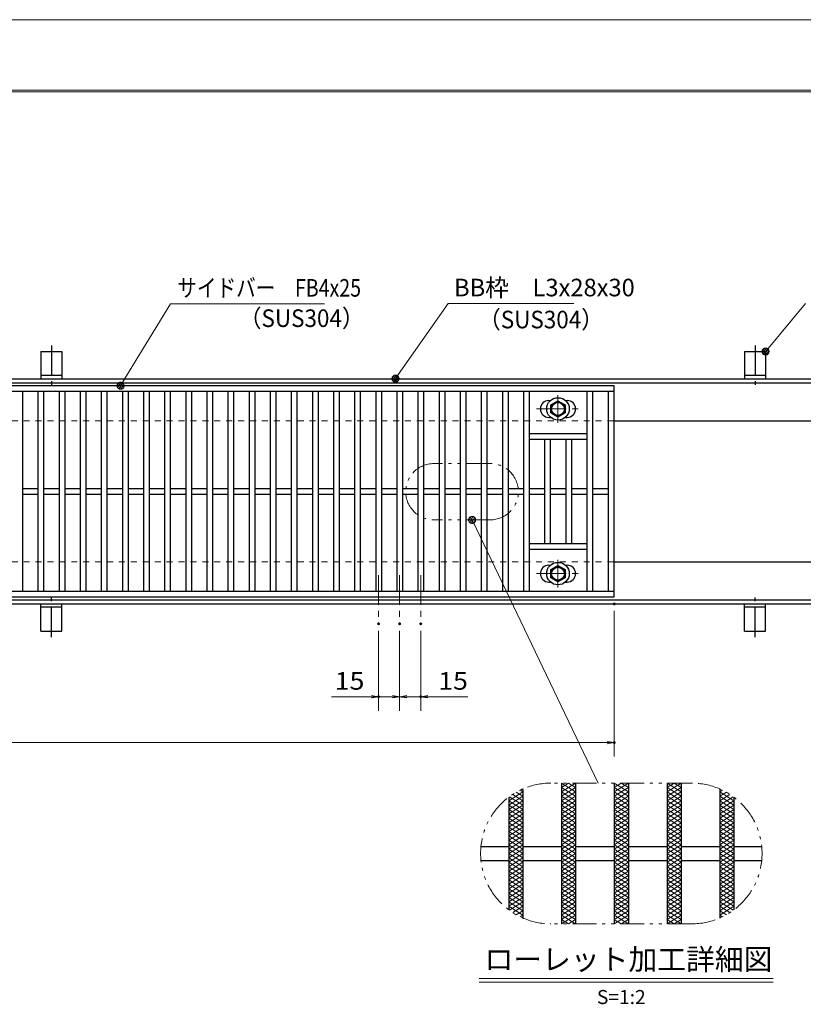
# Model space of a CAD drawing. Units: millimetres. Extents: x -1050 to 1050, y -743 to 742.
# Drawn here: x -218 to 339, y 43 to 742 of the extents above; entities that cross this region are included whole.
import ezdxf

# ---------------------------------------------------------------- set-up
doc = ezdxf.new("R2010")
doc.units = ezdxf.units.MM
doc.header["$LTSCALE"] = 5
for name, pattern in [('JWW_CENTER1', [6.773333, 4.233333, -0.846667, 0.846667, -0.846667]), ('JWW_DASHED1', [1.693333, 0.846667, -0.846667]), ('JWW_PHANTOM1', [6.773333, 3.386667, -0.846667, 0.423333, -0.846667, 0.423333, -0.846667])]:
    doc.linetypes.add(name, pattern=pattern)
for name, color, linetype in [('7-図\u3000枠', 7, 'Continuous'), ('アンカー', 7, 'Continuous'), ('ハッチング', 7, 'Continuous'), ('中心線', 7, 'Continuous'), ('寸法注釈', 7, 'Continuous'), ('想像線', 7, 'Continuous'), ('枠', 7, 'Continuous'), ('溝開口', 7, 'Continuous'), ('蓋', 7, 'Continuous')]:
    doc.layers.add(name, color=color, linetype=linetype)
doc.styles.add('HG丸ｺﾞｼｯｸM-PRO', font='txt', dxfattribs={"height": 1})
doc.styles.add('ＭＳ ゴシック', font='txt', dxfattribs={"height": 1})

# ---------------------------------------------------------------- blocks, each defined once
blk = doc.blocks.new('A$C5D7C781A_0-4_')
at = {"layer": 'アンカー', "color": 6, "linetype": 'JWW_CENTER1', "lineweight": 25}
blk.add_line((7.5, 28.02), (7.5, 0), dxfattribs=at)
at = {"layer": 'アンカー', "color": 7, "linetype": 'Continuous', "lineweight": 25}
for p, q in [((0, 23.76), (0, 4.45)), ((0, 23.76), (15, 23.76)), ((15, 23.76), (15, 4.45)), ((15, 6.75), (0, 6.75)), ((0, 4.45), (15, 4.45))]:
    blk.add_line(p, q, dxfattribs=at)
blk = doc.blocks.new('_OPEN_0-1_')
at = {"layer": '寸法注釈', "color": 2, "linetype": 'Continuous', "lineweight": 5}
for p, q in [((-1, 0.17), (0, 0)), ((0, 0), (-1, -0.17)), ((0, 0), (-1, 0))]:
    blk.add_line(p, q, dxfattribs=at)
blk = doc.blocks.new('A$C1487498E_0-6_')
at = {"layer": '蓋', "color": 5, "linetype": 'Continuous', "lineweight": 25}
for p, q in [((8.75, 15.89), (9.95, 15.89)), ((20.54, 15.89), (21.75, 15.89)), ((8.75, 3.89), (9.96, 3.89)), ((20.53, 3.89), (21.75, 3.89))]:
    blk.add_line(p, q, dxfattribs=at)
at = {"layer": '蓋', "color": 7, "linetype": 'Continuous', "lineweight": 25}
for p, q in [((10.25, 12.78), (15.25, 15.67)), ((15.25, 15.67), (20.25, 12.78)), ((10.25, 7.01), (10.25, 12.78)), ((15.25, 4.12), (10.25, 7.01)), ((20.25, 7.01), (15.25, 4.12)), ((20.25, 12.78), (20.25, 7.01))]:
    blk.add_line(p, q, dxfattribs=at)
at = {"layer": '蓋', "color": 6, "linetype": 'JWW_CENTER1', "lineweight": 18}
for p, q in [((15.25, 0), (15.25, 19.79)), ((0, 9.89), (30.49, 9.89))]:
    blk.add_line(p, q, dxfattribs=at)
at = {"layer": '蓋', "color": 7, "linetype": 'Continuous', "lineweight": 25}
for centre, radius in [((15.25, 9.9), 8), ((15.25, 9.89), 5), ((15.25, 9.89), 4.59)]:
    blk.add_circle(centre, radius, dxfattribs=at)
at = {"layer": '蓋', "color": 5, "linetype": 'Continuous', "lineweight": 25}
for centre, start, end in [((8.75, 9.89), 90, 270), ((21.75, 9.89), 270, 90)]:
    blk.add_arc(centre, 6, start, end, dxfattribs=at)
blk = doc.blocks.new('_Dot_0-1_')
at = {"layer": '寸法注釈', "color": 2, "linetype": 'Continuous', "lineweight": 5}
for p, q in [((-0.5, 0), (-1, 0)), ((-0.48, 0.12), (-0.5, 0.06)), ((-0.5, 0.06), (-0.5, 0)), ((-0.5, 0), (-0.5, -0.06)), ((0, 0), (-0.5, 0)), ((-0.5, 0), (0, 0)), ((-0.46, 0.18), (-0.48, 0.12)), ((-0.44, 0.24), (-0.46, 0.18)), ((-0.4, 0.29), (-0.44, 0.24)), ((-0.36, 0.34), (-0.4, 0.29)), ((-0.32, 0.39), (-0.36, 0.34)), ((-0.27, 0.42), (-0.32, 0.39)), ((-0.21, 0.45), (-0.27, 0.42)), ((-0.15, 0.48), (-0.21, 0.45)), ((-0.09, 0.49), (-0.15, 0.48)), ((-0.03, 0.5), (-0.09, 0.49)), ((0.03, 0.5), (-0.03, 0.5)), ((0.5, 0), (0, 0)), ((0, 0), (0, 0)), ((0, 0), (0, 0)), ((0, 0), (0, 0)), ((0, 0), (0, 0)), ((0, 0), (0, 0)), ((0, 0), (0, 0)), ((0, 0), (0, 0)), ((0, 0), (0, 0)), ((0, 0), (0, 0)), ((0, 0), (0, 0)), ((0, 0), (0, 0)), ((0, 0), (0, 0)), ((0, 0), (0, 0)), ((0, 0), (0, 0)), ((0, 0), (0, 0)), ((0, 0), (0, 0)), ((0, 0), (0, 0)), ((0, 0), (0, 0)), ((0, 0), (0, 0)), ((0, 0), (0, 0)), ((0, 0), (0, 0)), ((0, 0), (0, 0)), ((0, 0), (0, 0)), ((0, 0), (0, 0)), ((0, 0), (0, 0)), ((0, 0), (0, 0)), ((0, 0), (0, 0)), ((0, 0), (0, 0)), ((0, 0), (0, 0)), ((0, 0), (0, 0)), ((0, 0), (0, 0)), ((0, 0), (0, 0)), ((0, 0), (0, 0)), ((0, 0), (0, 0)), ((0, 0), (0, 0)), ((0, 0), (0, 0)), ((0, 0), (0, 0)), ((0, 0), (0, 0)), ((0, 0), (0, 0)), ((0, 0), (0, 0)), ((0, 0), (0, 0)), ((0, 0), (0, 0)), ((0, 0), (0, 0)), ((0, 0), (0, 0)), ((0, 0), (0, 0)), ((0, 0), (0, 0)), ((0, 0), (0, 0)), ((0, 0), (0, 0)), ((0, 0), (0, 0)), ((0, 0), (0, 0)), ((0, 0), (0.5, 0)), ((0.09, 0.49), (0.03, 0.5)), ((0.15, 0.48), (0.09, 0.49)), ((0.21, 0.45), (0.15, 0.48)), ((0.27, 0.42), (0.21, 0.45)), ((0.32, 0.39), (0.27, 0.42)), ((0.36, 0.34), (0.32, 0.39)), ((0.4, 0.29), (0.36, 0.34)), ((0.44, 0.24), (0.4, 0.29)), ((0.46, 0.18), (0.44, 0.24)), ((0.48, 0.12), (0.46, 0.18)), ((0.5, 0.06), (0.48, 0.12)), ((0.5, 0), (0.5, 0.06)), ((-0.5, -0.06), (-0.48, -0.12)), ((-0.48, -0.12), (-0.46, -0.18)), ((-0.46, -0.18), (-0.44, -0.24)), ((-0.44, -0.24), (-0.4, -0.29)), ((-0.4, -0.29), (-0.36, -0.34)), ((-0.36, -0.34), (-0.32, -0.39)), ((-0.32, -0.39), (-0.27, -0.42)), ((-0.27, -0.42), (-0.21, -0.45)), ((-0.21, -0.45), (-0.15, -0.48)), ((-0.15, -0.48), (-0.09, -0.49)), ((-0.09, -0.49), (-0.03, -0.5)), ((-0.03, -0.5), (0.03, -0.5)), ((0.03, -0.5), (0.09, -0.49)), ((0.09, -0.49), (0.15, -0.48)), ((0.15, -0.48), (0.21, -0.45)), ((0.21, -0.45), (0.27, -0.42)), ((0.27, -0.42), (0.32, -0.39)), ((0.32, -0.39), (0.36, -0.34)), ((0.36, -0.34), (0.4, -0.29)), ((0.4, -0.29), (0.44, -0.24)), ((0.44, -0.24), (0.46, -0.18)), ((0.46, -0.18), (0.48, -0.12)), ((0.48, -0.12), (0.5, -0.06)), ((0.5, -0.06), (0.5, 0))]:
    blk.add_line(p, q, dxfattribs=at)
at = {"layer": '寸法注釈', "color": 2, "linetype": 'Continuous', "lineweight": 20}
for p, q in [((0.49, 0.1), (-0.49, 0.1)), ((0.4, 0.3), (-0.4, 0.3)), ((0.46, -0.2), (-0.46, -0.2)), ((0.3, -0.4), (-0.3, -0.4))]:
    blk.add_line(p, q, dxfattribs=at)

msp = doc.modelspace()

# ---------------------------------------------------------------- linework, layer by layer
at = {"layer": '7-図\u3000枠', "color": 4, "linetype": 'Continuous', "lineweight": 5}
for p, q in [((-975, 692.5), (1000, 692.5)), ((-973.75, 691.25), (998.75, 691.25))]:
    msp.add_line(p, q, dxfattribs=at)
at = {"layer": 'DEFPOINTS', "color": 4, "linetype": 'Continuous', "lineweight": 5}
msp.add_line((-1050, 742.5), (1050, 742.5), dxfattribs=at)
at = {"layer": 'DEFPOINTS', "color": 4, "linetype": 'Continuous', "lineweight": 5, "const_width": 1}
for points in [[(205.05, 327.47, 0.414214), (204.55, 327.97, 0.414214), (204.05, 327.47, 0.414214), (204.55, 326.97, 0.414214)], [(37.55, 313.33, 0.414214), (37.05, 313.83, 0.414214), (36.55, 313.33, 0.414214), (37.05, 312.83, 0.414214)], [(52.55, 313.33, 0.414214), (52.05, 313.83, 0.414214), (51.55, 313.33, 0.414214), (52.05, 312.83, 0.414214)], [(52.55, 313.33, 0.414214), (52.05, 313.83, 0.414214), (51.55, 313.33, 0.414214), (52.05, 312.83, 0.414214)], [(67.55, 313.33, 0.414214), (67.05, 313.83, 0.414214), (66.55, 313.33, 0.414214), (67.05, 312.83, 0.414214)], [(37.55, 261.52, 0.414214), (37.05, 262.02, 0.414214), (36.55, 261.52, 0.414214), (37.05, 261.02, 0.414214)], [(67.55, 261.52, 0.414214), (67.05, 262.02, 0.414214), (66.55, 261.52, 0.414214), (67.05, 261.02, 0.414214)], [(205.05, 228.95, 0.414214), (204.55, 229.45, 0.414214), (204.05, 228.95, 0.414214), (204.55, 228.45, 0.414214)]]:
    msp.add_lwpolyline(points, format="xyb", close=True, dxfattribs=at)
at = {"layer": 'ハッチング', "color": 4, "linetype": 'Continuous', "lineweight": 15}
for p, q in [((167.05, 197.03), (172.05, 200.16)), ((167.05, 200.16), (177.05, 193.91)), ((167.05, 193.91), (177.05, 200.16)), ((167.05, 197.03), (177.05, 190.78)), ((167.05, 190.78), (177.05, 197.03)), ((172.05, 200.16), (177.05, 197.03)), ((204.55, 197.03), (209.55, 200.16)), ((204.55, 200.16), (214.55, 193.91)), ((204.55, 193.91), (214.55, 200.16)), ((204.55, 197.03), (214.55, 190.78)), ((204.55, 190.78), (214.55, 197.03)), ((209.55, 200.16), (214.55, 197.03)), ((242.05, 197.03), (247.05, 200.16)), ((242.05, 200.16), (252.05, 193.91)), ((242.05, 193.91), (252.05, 200.16)), ((242.05, 197.03), (252.05, 190.78)), ((242.05, 190.78), (252.05, 197.03)), ((247.05, 200.16), (252.05, 197.03)), ((129.55, 187.66), (139.55, 193.91)), ((129.55, 184.53), (139.55, 190.78)), ((130.01, 190.5), (139.55, 184.53)), ((132.39, 192.14), (139.55, 187.66)), ((134.93, 193.67), (139.55, 190.78)), ((137.64, 195.1), (139.55, 193.91)), ((167.05, 193.91), (177.05, 187.66)), ((167.05, 187.66), (177.05, 193.91)), ((167.05, 190.78), (177.05, 184.53)), ((167.05, 184.53), (177.05, 190.78)), ((204.55, 193.91), (214.55, 187.66)), ((204.55, 187.66), (214.55, 193.91)), ((204.55, 190.78), (214.55, 184.53)), ((204.55, 184.53), (214.55, 190.78)), ((242.05, 193.91), (252.05, 187.66)), ((242.05, 187.66), (252.05, 193.91)), ((242.05, 190.78), (252.05, 184.53)), ((242.05, 184.53), (252.05, 190.78)), ((279.55, 193.91), (281.46, 195.1)), ((279.55, 193.91), (289.55, 187.66)), ((279.55, 190.78), (284.17, 193.67)), ((279.55, 187.66), (286.71, 192.14)), ((279.55, 190.78), (289.55, 184.53)), ((279.55, 184.53), (289.09, 190.5)), ((129.55, 181.41), (139.55, 187.66)), ((129.55, 187.66), (139.55, 181.41)), ((129.55, 178.28), (139.55, 184.53)), ((129.55, 184.53), (139.55, 178.28)), ((167.05, 181.41), (177.05, 187.66)), ((167.05, 187.66), (177.05, 181.41)), ((167.05, 178.28), (177.05, 184.53)), ((167.05, 184.53), (177.05, 178.28)), ((204.55, 181.41), (214.55, 187.66)), ((204.55, 187.66), (214.55, 181.41)), ((204.55, 178.28), (214.55, 184.53)), ((204.55, 184.53), (214.55, 178.28)), ((242.05, 181.41), (252.05, 187.66)), ((242.05, 187.66), (252.05, 181.41)), ((242.05, 178.28), (252.05, 184.53)), ((242.05, 184.53), (252.05, 178.28)), ((279.55, 181.41), (289.55, 187.66)), ((279.55, 187.66), (289.55, 181.41)), ((279.55, 178.28), (289.55, 184.53)), ((279.55, 184.53), (289.55, 178.28)), ((129.55, 175.16), (139.55, 181.41)), ((129.55, 181.41), (139.55, 175.16)), ((129.55, 172.03), (139.55, 178.28)), ((129.55, 178.28), (139.55, 172.03)), ((129.55, 168.91), (139.55, 175.16)), ((129.55, 175.16), (139.55, 168.91)), ((167.05, 175.16), (177.05, 181.41)), ((167.05, 181.41), (177.05, 175.16)), ((167.05, 172.03), (177.05, 178.28)), ((167.05, 178.28), (177.05, 172.03)), ((167.05, 168.91), (177.05, 175.16)), ((167.05, 175.16), (177.05, 168.91)), ((204.55, 175.16), (214.55, 181.41)), ((204.55, 181.41), (214.55, 175.16)), ((204.55, 172.03), (214.55, 178.28)), ((204.55, 178.28), (214.55, 172.03)), ((204.55, 168.91), (214.55, 175.16)), ((204.55, 175.16), (214.55, 168.91)), ((242.05, 175.16), (252.05, 181.41)), ((242.05, 181.41), (252.05, 175.16)), ((242.05, 172.03), (252.05, 178.28)), ((242.05, 178.28), (252.05, 172.03)), ((242.05, 168.91), (252.05, 175.16)), ((242.05, 175.16), (252.05, 168.91)), ((279.55, 175.16), (289.55, 181.41)), ((279.55, 181.41), (289.55, 175.16)), ((279.55, 172.03), (289.55, 178.28)), ((279.55, 178.28), (289.55, 172.03)), ((279.55, 168.91), (289.55, 175.16)), ((279.55, 175.16), (289.55, 168.91)), ((129.55, 165.78), (139.55, 172.03)), ((129.55, 172.03), (139.55, 165.78)), ((129.55, 168.91), (139.55, 162.66)), ((129.55, 162.66), (139.55, 168.91)), ((167.05, 165.78), (177.05, 172.03)), ((167.05, 172.03), (177.05, 165.78)), ((167.05, 168.91), (177.05, 162.66)), ((167.05, 162.66), (177.05, 168.91)), ((204.55, 165.78), (214.55, 172.03)), ((204.55, 172.03), (214.55, 165.78)), ((204.55, 168.91), (214.55, 162.66)), ((204.55, 162.66), (214.55, 168.91)), ((242.05, 165.78), (252.05, 172.03)), ((242.05, 172.03), (252.05, 165.78)), ((242.05, 168.91), (252.05, 162.66)), ((242.05, 162.66), (252.05, 168.91)), ((279.55, 165.78), (289.55, 172.03)), ((279.55, 172.03), (289.55, 165.78)), ((279.55, 168.91), (289.55, 162.66)), ((279.55, 162.66), (289.55, 168.91)), ((129.55, 165.78), (139.55, 159.53)), ((129.55, 159.53), (139.55, 165.78)), ((129.55, 162.66), (139.55, 156.41)), ((129.55, 156.41), (139.55, 162.66)), ((167.05, 165.78), (177.05, 159.53)), ((167.05, 159.53), (177.05, 165.78)), ((167.05, 162.66), (177.05, 156.41)), ((167.05, 156.41), (177.05, 162.66)), ((204.55, 165.78), (214.55, 159.53)), ((204.55, 159.53), (214.55, 165.78)), ((204.55, 162.66), (214.55, 156.41)), ((204.55, 156.41), (214.55, 162.66)), ((242.05, 165.78), (252.05, 159.53)), ((242.05, 159.53), (252.05, 165.78)), ((242.05, 162.66), (252.05, 156.41)), ((242.05, 156.41), (252.05, 162.66)), ((279.55, 165.78), (289.55, 159.53)), ((279.55, 159.53), (289.55, 165.78)), ((279.55, 162.66), (289.55, 156.41)), ((279.55, 156.41), (289.55, 162.66)), ((129.55, 159.53), (139.55, 153.28)), ((129.55, 153.28), (139.55, 159.53)), ((129.55, 156.41), (139.55, 150.16)), ((129.55, 150.16), (139.55, 156.41)), ((167.05, 159.53), (177.05, 153.28)), ((167.05, 153.28), (177.05, 159.53)), ((167.05, 156.41), (177.05, 150.16)), ((167.05, 150.16), (177.05, 156.41)), ((204.55, 159.53), (214.55, 153.28)), ((204.55, 153.28), (214.55, 159.53)), ((204.55, 156.41), (214.55, 150.16)), ((204.55, 150.16), (214.55, 156.41)), ((242.05, 159.53), (252.05, 153.28)), ((242.05, 153.28), (252.05, 159.53)), ((242.05, 156.41), (252.05, 150.16)), ((242.05, 150.16), (252.05, 156.41)), ((279.55, 159.53), (289.55, 153.28)), ((279.55, 153.28), (289.55, 159.53)), ((279.55, 156.41), (289.55, 150.16)), ((279.55, 150.16), (289.55, 156.41)), ((129.55, 153.28), (139.55, 147.03)), ((129.55, 147.03), (139.55, 153.28)), ((129.55, 150.16), (139.55, 143.91)), ((129.55, 143.91), (139.55, 150.16)), ((129.55, 147.03), (139.55, 140.78)), ((129.55, 140.78), (139.55, 147.03)), ((167.05, 153.28), (177.05, 147.03)), ((167.05, 147.03), (177.05, 153.28)), ((167.05, 150.16), (177.05, 143.91)), ((167.05, 143.91), (177.05, 150.16)), ((167.05, 147.03), (177.05, 140.78)), ((167.05, 140.78), (177.05, 147.03)), ((204.55, 153.28), (214.55, 147.03)), ((204.55, 147.03), (214.55, 153.28)), ((204.55, 150.16), (214.55, 143.91)), ((204.55, 143.91), (214.55, 150.16)), ((204.55, 147.03), (214.55, 140.78)), ((204.55, 140.78), (214.55, 147.03)), ((242.05, 153.28), (252.05, 147.03)), ((242.05, 147.03), (252.05, 153.28)), ((242.05, 150.16), (252.05, 143.91)), ((242.05, 143.91), (252.05, 150.16)), ((242.05, 147.03), (252.05, 140.78)), ((242.05, 140.78), (252.05, 147.03)), ((279.55, 153.28), (289.55, 147.03)), ((279.55, 147.03), (289.55, 153.28)), ((279.55, 150.16), (289.55, 143.91)), ((279.55, 143.91), (289.55, 150.16)), ((279.55, 147.03), (289.55, 140.78)), ((279.55, 140.78), (289.55, 147.03)), ((129.55, 143.91), (139.55, 137.66)), ((129.55, 137.66), (139.55, 143.91)), ((129.55, 140.78), (139.55, 134.53)), ((129.55, 134.53), (139.55, 140.78)), ((167.05, 143.91), (177.05, 137.66)), ((167.05, 137.66), (177.05, 143.91)), ((167.05, 140.78), (177.05, 134.53)), ((167.05, 134.53), (177.05, 140.78)), ((204.55, 143.91), (214.55, 137.66)), ((204.55, 137.66), (214.55, 143.91)), ((204.55, 140.78), (214.55, 134.53)), ((204.55, 134.53), (214.55, 140.78)), ((242.05, 143.91), (252.05, 137.66)), ((242.05, 137.66), (252.05, 143.91)), ((242.05, 140.78), (252.05, 134.53)), ((242.05, 134.53), (252.05, 140.78)), ((279.55, 143.91), (289.55, 137.66)), ((279.55, 137.66), (289.55, 143.91)), ((279.55, 140.78), (289.55, 134.53)), ((279.55, 134.53), (289.55, 140.78)), ((129.55, 137.66), (139.55, 131.41)), ((129.55, 131.41), (139.55, 137.66)), ((129.55, 134.53), (139.55, 128.28)), ((129.55, 128.28), (139.55, 134.53)), ((167.05, 137.66), (177.05, 131.41)), ((167.05, 131.41), (177.05, 137.66)), ((167.05, 134.53), (177.05, 128.28)), ((167.05, 128.28), (177.05, 134.53)), ((204.55, 137.66), (214.55, 131.41)), ((204.55, 131.41), (214.55, 137.66)), ((204.55, 134.53), (214.55, 128.28)), ((204.55, 128.28), (214.55, 134.53)), ((242.05, 137.66), (252.05, 131.41)), ((242.05, 131.41), (252.05, 137.66)), ((242.05, 134.53), (252.05, 128.28)), ((242.05, 128.28), (252.05, 134.53)), ((279.55, 137.66), (289.55, 131.41)), ((279.55, 131.41), (289.55, 137.66)), ((279.55, 134.53), (289.55, 128.28)), ((279.55, 128.28), (289.55, 134.53)), ((129.55, 131.41), (139.55, 125.16)), ((129.55, 125.16), (139.55, 131.41)), ((129.55, 122.03), (139.55, 128.28)), ((129.55, 128.28), (139.55, 122.03)), ((167.05, 131.41), (177.05, 125.16)), ((167.05, 125.16), (177.05, 131.41)), ((167.05, 122.03), (177.05, 128.28)), ((167.05, 128.28), (177.05, 122.03)), ((204.55, 131.41), (214.55, 125.16)), ((204.55, 125.16), (214.55, 131.41)), ((204.55, 122.03), (214.55, 128.28)), ((204.55, 128.28), (214.55, 122.03)), ((242.05, 131.41), (252.05, 125.16)), ((242.05, 125.16), (252.05, 131.41)), ((242.05, 122.03), (252.05, 128.28)), ((242.05, 128.28), (252.05, 122.03)), ((279.55, 131.41), (289.55, 125.16)), ((279.55, 125.16), (289.55, 131.41)), ((279.55, 122.03), (289.55, 128.28)), ((279.55, 128.28), (289.55, 122.03)), ((129.55, 118.91), (139.55, 125.16)), ((129.55, 125.16), (139.55, 118.91)), ((129.55, 115.78), (139.55, 122.03)), ((129.55, 122.03), (139.55, 115.78)), ((167.05, 118.91), (177.05, 125.16)), ((167.05, 125.16), (177.05, 118.91)), ((167.05, 115.78), (177.05, 122.03)), ((167.05, 122.03), (177.05, 115.78)), ((204.55, 118.91), (214.55, 125.16)), ((204.55, 125.16), (214.55, 118.91)), ((204.55, 115.78), (214.55, 122.03)), ((204.55, 122.03), (214.55, 115.78)), ((242.05, 118.91), (252.05, 125.16)), ((242.05, 125.16), (252.05, 118.91)), ((242.05, 115.78), (252.05, 122.03)), ((242.05, 122.03), (252.05, 115.78)), ((279.55, 118.91), (289.55, 125.16)), ((279.55, 125.16), (289.55, 118.91)), ((279.55, 115.78), (289.55, 122.03)), ((279.55, 122.03), (289.55, 115.78)), ((129.55, 112.66), (139.55, 118.91)), ((129.55, 118.91), (139.55, 112.66)), ((129.55, 115.78), (139.55, 109.53)), ((129.55, 112.66), (139.55, 106.41)), ((130.01, 109.82), (139.55, 115.78)), ((132.39, 108.18), (139.55, 112.66)), ((167.05, 112.66), (177.05, 118.91)), ((167.05, 118.91), (177.05, 112.66)), ((167.05, 109.53), (177.05, 115.78)), ((167.05, 115.78), (177.05, 109.53)), ((167.05, 106.41), (177.05, 112.66)), ((167.05, 112.66), (177.05, 106.41)), ((204.55, 112.66), (214.55, 118.91)), ((204.55, 118.91), (214.55, 112.66)), ((204.55, 109.53), (214.55, 115.78)), ((204.55, 115.78), (214.55, 109.53)), ((204.55, 106.41), (214.55, 112.66)), ((204.55, 112.66), (214.55, 106.41)), ((242.05, 112.66), (252.05, 118.91)), ((242.05, 118.91), (252.05, 112.66)), ((242.05, 109.53), (252.05, 115.78)), ((242.05, 115.78), (252.05, 109.53)), ((242.05, 106.41), (252.05, 112.66)), ((242.05, 112.66), (252.05, 106.41)), ((279.55, 112.66), (289.55, 118.91)), ((279.55, 118.91), (289.55, 112.66)), ((279.55, 109.53), (289.55, 115.78)), ((279.55, 115.78), (289.09, 109.82)), ((279.55, 106.41), (289.55, 112.66)), ((279.55, 112.66), (286.71, 108.18)), ((134.93, 106.64), (139.55, 109.53)), ((137.64, 105.22), (139.55, 106.41)), ((167.05, 103.28), (177.05, 109.53)), ((167.05, 109.53), (177.05, 103.28)), ((167.05, 100.16), (177.05, 106.41)), ((167.05, 106.41), (177.05, 100.16)), ((204.55, 103.28), (214.55, 109.53)), ((204.55, 109.53), (214.55, 103.28)), ((204.55, 100.16), (214.55, 106.41)), ((204.55, 106.41), (214.55, 100.16)), ((242.05, 103.28), (252.05, 109.53)), ((242.05, 109.53), (252.05, 103.28)), ((242.05, 100.16), (252.05, 106.41)), ((242.05, 106.41), (252.05, 100.16)), ((279.55, 109.53), (284.17, 106.64)), ((279.55, 106.41), (281.46, 105.22)), ((167.05, 103.28), (172.05, 100.16)), ((172.05, 100.16), (177.05, 103.28)), ((204.55, 103.28), (209.55, 100.16)), ((209.55, 100.16), (214.55, 103.28)), ((242.05, 103.28), (247.05, 100.16)), ((247.05, 100.16), (252.05, 103.28))]:
    msp.add_line(p, q, dxfattribs=at)
at = {"layer": '中心線', "color": 6, "linetype": 'JWW_CENTER1', "lineweight": 18}
for p, q in [((37.05, 347.97), (37.05, 313.33)), ((52.05, 347.97), (52.05, 313.33)), ((67.05, 347.97), (67.05, 313.33))]:
    msp.add_line(p, q, dxfattribs=at)
at = {"layer": '寸法注釈', "color": 2, "linetype": 'Continuous', "lineweight": 18}
for p, q in [((-110.7, 540.75), (-145.75, 483.32)), ((-1.47, 540.75), (-110.7, 540.75)), ((86.45, 540.97), (49.66, 488.29)), ((175.81, 540.97), (86.45, 540.97)), ((340.42, 540.97), (312.7, 507.54)), ((193.14, 200.16), (103.98, 386.27)), ((204.55, 322.47), (204.55, 218.95)), ((37.05, 308.33), (37.05, 251.52)), ((52.05, 308.33), (52.05, 251.52)), ((52.05, 308.33), (52.05, 251.52)), ((67.05, 308.33), (67.05, 251.52)), ((32.05, 261.52), (3.51, 261.52)), ((52.05, 261.52), (37.05, 261.52)), ((47.05, 261.52), (42.05, 261.52)), ((52.05, 261.52), (67.05, 261.52)), ((57.05, 261.52), (62.05, 261.52)), ((72.05, 261.52), (100.59, 261.52)), ((-785.45, 228.95), (199.55, 228.95)), ((108.51, 61.25), (317.54, 61.25)), ((108.51, 58.75), (317.54, 58.75))]:
    msp.add_line(p, q, dxfattribs=at)
at = {"layer": '想像線', "color": 4, "linetype": 'JWW_PHANTOM1', "lineweight": 15}
for p, q in [((116.37, 427.17), (76.37, 427.17)), ((116.37, 387.17), (76.37, 387.17)), ((259.55, 200.16), (159.55, 200.16)), ((259.55, 100.16), (159.55, 100.16))]:
    msp.add_line(p, q, dxfattribs=at)
for centre, radius, start, end in [((76.37, 407.17), 20, 90, 270), ((116.37, 407.17), 20, 270, 90), ((159.55, 150.16), 50, 90, 270), ((259.55, 150.16), 50, 270, 90)]:
    msp.add_arc(centre, radius, start, end, dxfattribs=at)
at = {"layer": '枠', "color": 7, "linetype": 'Continuous', "lineweight": 25}
for p, q in [((-795.45, 487.47), (409.55, 487.47)), ((-792.45, 484.47), (407.71, 484.47)), ((204.55, 457.47), (409.55, 457.47)), ((204.55, 357.47), (409.55, 357.47)), ((-792.45, 330.47), (411.39, 330.47)), ((-795.45, 327.47), (409.55, 327.47))]:
    msp.add_line(p, q, dxfattribs=at)
at = {"layer": '溝開口', "color": 4, "linetype": 'JWW_DASHED1', "lineweight": 18}
for p, q in [((-765.45, 457.47), (204.55, 457.47)), ((-765.45, 357.47), (204.55, 357.47))]:
    msp.add_line(p, q, dxfattribs=at)
at = {"layer": '蓋', "color": 5, "linetype": 'Continuous', "lineweight": 25}
for p, q in [((204.55, 482.47), (-790.45, 482.47)), ((204.55, 478.47), (-790.45, 478.47)), ((-215.95, 478.47), (-215.95, 336.47)), ((-204.95, 478.47), (-204.95, 336.47)), ((-200.95, 478.47), (-200.95, 336.47)), ((-189.95, 478.47), (-189.95, 336.47)), ((-185.95, 478.47), (-185.95, 336.47)), ((-174.95, 478.47), (-174.95, 336.47)), ((-170.95, 478.47), (-170.95, 336.47)), ((-159.95, 478.47), (-159.95, 336.47)), ((-155.95, 478.47), (-155.95, 336.47)), ((-144.95, 478.47), (-144.95, 336.47)), ((-140.95, 478.47), (-140.95, 336.47)), ((-129.95, 478.47), (-129.95, 336.47)), ((-125.95, 478.47), (-125.95, 336.47)), ((-114.95, 478.47), (-114.95, 336.47)), ((-110.95, 478.47), (-110.95, 336.47)), ((-99.95, 478.47), (-99.95, 336.47)), ((-95.95, 478.47), (-95.95, 336.47)), ((-84.95, 478.47), (-84.95, 336.47)), ((-80.95, 478.47), (-80.95, 336.47)), ((-69.95, 478.47), (-69.95, 336.47)), ((-65.95, 478.47), (-65.95, 336.47)), ((-54.95, 478.47), (-54.95, 336.47)), ((-50.95, 478.47), (-50.95, 336.47)), ((-39.95, 478.47), (-39.95, 336.47)), ((-35.95, 478.47), (-35.95, 336.47)), ((-24.95, 478.47), (-24.95, 336.47)), ((-20.95, 478.47), (-20.95, 336.47)), ((-9.95, 478.47), (-9.95, 336.47)), ((-5.95, 478.47), (-5.95, 336.47)), ((5.05, 478.47), (5.05, 336.47)), ((9.05, 478.47), (9.05, 336.47)), ((20.05, 478.47), (20.05, 336.47)), ((24.05, 478.47), (24.05, 336.47)), ((35.05, 478.47), (35.05, 336.47)), ((39.05, 478.47), (39.05, 336.47)), ((50.05, 478.47), (50.05, 336.47)), ((54.05, 478.47), (54.05, 336.47)), ((65.05, 478.47), (65.05, 336.47)), ((69.05, 478.47), (69.05, 336.47)), ((80.05, 478.47), (80.05, 336.47)), ((84.05, 478.47), (84.05, 336.47)), ((95.05, 478.47), (95.05, 336.47)), ((99.05, 478.47), (99.05, 336.47)), ((110.05, 478.47), (110.05, 336.47)), ((114.05, 478.47), (114.05, 336.47)), ((125.05, 478.47), (125.05, 336.47)), ((129.05, 478.47), (129.05, 336.47)), ((140.05, 478.47), (140.05, 336.47)), ((144.05, 478.47), (144.05, 336.47)), ((185.05, 478.47), (185.05, 336.47)), ((189.05, 478.47), (189.05, 336.47)), ((200.55, 336.47), (200.55, 478.47)), ((204.55, 332.47), (204.55, 482.47)), ((144.05, 448.47), (185.05, 448.47)), ((144.05, 444.47), (185.05, 444.47)), ((155.05, 444.47), (155.05, 370.47)), ((159.05, 444.47), (159.05, 370.47)), ((170.05, 444.47), (170.05, 370.47)), ((174.05, 444.47), (174.05, 370.47)), ((-215.95, 409.47), (-204.95, 409.47)), ((-200.95, 409.47), (-189.95, 409.47)), ((-185.95, 409.47), (-174.95, 409.47)), ((-170.95, 409.47), (-159.95, 409.47)), ((-155.95, 409.47), (-144.95, 409.47)), ((-140.95, 409.47), (-129.95, 409.47)), ((-125.95, 409.47), (-114.95, 409.47)), ((-110.95, 409.47), (-99.95, 409.47)), ((-95.95, 409.47), (-84.95, 409.47)), ((-80.95, 409.47), (-69.95, 409.47)), ((-65.95, 409.47), (-54.95, 409.47)), ((-50.95, 409.47), (-39.95, 409.47)), ((-35.95, 409.47), (-24.95, 409.47)), ((-20.95, 409.47), (-9.95, 409.47)), ((-5.95, 409.47), (5.05, 409.47)), ((9.05, 409.47), (20.05, 409.47)), ((24.05, 409.47), (35.05, 409.47)), ((39.05, 409.47), (50.05, 409.47)), ((54.05, 409.47), (65.05, 409.47)), ((69.05, 409.47), (80.05, 409.47)), ((84.05, 409.47), (95.05, 409.47)), ((99.05, 409.47), (110.05, 409.47)), ((114.05, 409.47), (125.05, 409.47)), ((129.05, 409.47), (140.05, 409.47)), ((144.05, 409.47), (155.05, 409.47)), ((159.05, 409.47), (170.05, 409.47)), ((174.05, 409.47), (185.05, 409.47)), ((189.05, 409.47), (200.55, 409.47)), ((-215.95, 405.47), (-204.95, 405.47)), ((-200.95, 405.47), (-189.95, 405.47)), ((-185.95, 405.47), (-174.95, 405.47)), ((-170.95, 405.47), (-159.95, 405.47)), ((-155.95, 405.47), (-144.95, 405.47)), ((-140.95, 405.47), (-129.95, 405.47)), ((-125.95, 405.47), (-114.95, 405.47)), ((-110.95, 405.47), (-99.95, 405.47)), ((-95.95, 405.47), (-84.95, 405.47)), ((-80.95, 405.47), (-69.95, 405.47)), ((-65.95, 405.47), (-54.95, 405.47)), ((-50.95, 405.47), (-39.95, 405.47)), ((-35.95, 405.47), (-24.95, 405.47)), ((-20.95, 405.47), (-9.95, 405.47)), ((-5.95, 405.47), (5.05, 405.47)), ((9.05, 405.47), (20.05, 405.47)), ((24.05, 405.47), (35.05, 405.47)), ((39.05, 405.47), (50.05, 405.47)), ((54.05, 405.47), (65.05, 405.47)), ((69.05, 405.47), (80.05, 405.47)), ((84.05, 405.47), (95.05, 405.47)), ((99.05, 405.47), (110.05, 405.47)), ((114.05, 405.47), (125.05, 405.47)), ((129.05, 405.47), (140.05, 405.47)), ((144.05, 405.47), (155.05, 405.47)), ((159.05, 405.47), (170.05, 405.47)), ((174.05, 405.47), (185.05, 405.47)), ((189.05, 405.47), (200.55, 405.47)), ((144.05, 370.47), (185.05, 370.47)), ((144.05, 366.47), (185.05, 366.47)), ((-790.45, 336.47), (204.55, 336.47)), ((-790.45, 332.47), (204.55, 332.47)), ((139.55, 195.98), (139.55, 104.33)), ((139.55, 195.98), (139.55, 104.33)), ((167.05, 200.16), (167.05, 100.16)), ((167.05, 200.16), (167.05, 100.16)), ((177.05, 200.16), (177.05, 100.16)), ((177.05, 200.16), (177.05, 100.16)), ((204.55, 200.16), (204.55, 100.16)), ((204.55, 200.16), (204.55, 100.16)), ((214.55, 200.16), (214.55, 100.16)), ((214.55, 200.16), (214.55, 100.16)), ((242.05, 200.16), (242.05, 100.16)), ((242.05, 200.16), (242.05, 100.16)), ((252.05, 200.16), (252.05, 100.16)), ((252.05, 200.16), (252.05, 100.16)), ((279.55, 195.98), (279.55, 104.33)), ((279.55, 195.98), (279.55, 104.33)), ((129.55, 190.16), (129.55, 110.16)), ((129.55, 190.16), (129.55, 110.16)), ((289.55, 190.16), (289.55, 110.16)), ((289.55, 190.16), (289.55, 110.16)), ((109.8, 155.16), (129.55, 155.16)), ((139.55, 155.16), (167.05, 155.16)), ((177.05, 155.16), (204.55, 155.16)), ((214.55, 155.16), (242.05, 155.16)), ((252.05, 155.16), (279.55, 155.16)), ((289.55, 155.16), (309.3, 155.16)), ((109.8, 145.16), (129.55, 145.16)), ((139.55, 145.16), (167.05, 145.16)), ((177.05, 145.16), (204.55, 145.16)), ((214.55, 145.16), (242.05, 145.16)), ((252.05, 145.16), (279.55, 145.16)), ((289.55, 145.16), (309.3, 145.16))]:
    msp.add_line(p, q, dxfattribs=at)

# ---------------------------------------------------------------- block references
at = {"layer": 'アンカー', "color": 7, "linetype": 'Continuous', "lineweight": 25}
for p in [(-202.95, 483.02), (297.05, 483.02)]:
    msp.add_blockref('A$C5D7C781A_0-4_', p, dxfattribs=at)
at = {"layer": 'アンカー', "color": 7, "linetype": 'Continuous', "lineweight": 25, "xscale": -1, "rotation": 180}
for p in [(-202.95, 331.93), (297.05, 331.93)]:
    msp.add_blockref('A$C5D7C781A_0-4_', p, dxfattribs=at)
at = {"layer": '寸法注釈', "color": 2, "linetype": 'Continuous', "lineweight": 18, "xscale": 5, "yscale": 5}
for name, p, rotation in [('_Dot_0-1_', (312.05, 506.78), 229.3311287802503), ('_Dot_0-1_', (49.08, 487.47), 234.3518865867026), ('_Dot_0-1_', (-146.28, 482.47), 237.8813129680723), ('_Dot_0-1_', (103.55, 387.17), 115.5973479510365), ('_OPEN_0-1_', (52.05, 261.52), 180), ('_OPEN_0-1_', (67.05, 261.52), 180)]:
    msp.add_blockref(name, p, dxfattribs=dict(at, rotation=rotation))
for p in [(37.05, 261.52), (52.05, 261.52), (204.55, 228.95)]:
    msp.add_blockref('_OPEN_0-1_', p, dxfattribs=at)
at = {"layer": '蓋', "color": 5, "linetype": 'Continuous', "lineweight": 25}
for p in [(149.3, 456.08), (149.3, 339.08)]:
    msp.add_blockref('A$C1487498E_0-6_', p, dxfattribs=at)

# ---------------------------------------------------------------- texts
at = {"layer": '寸法注釈', "color": 7, "linetype": 'Continuous', "lineweight": 18}
for s, height, style, width, p in [('サイドバー\u3000FB4x25', 12.4968, 'ＭＳ ゴシック', 0.81695, (-105.92, 545.75)), ('BB枠\u3000L3x28x30', 12.5, 'ＭＳ ゴシック', 0.987216, (90.7, 545.97)), ('（SUS304）', 12.497, 'ＭＳ ゴシック', 0.936313, (-62.08, 524.19)), ('（SUS304）', 12.497, 'ＭＳ ゴシック', 0.936313, (107.96, 523.23)), ('15', 12.497, 'ＭＳ ゴシック', 1.115358, (5.89, 266.52)), ('15', 12.497, 'ＭＳ ゴシック', 1.115358, (79.43, 266.52)), ('ローレット加工詳細図', 15.007, 'HG丸ｺﾞｼｯｸM-PRO', 0.999537, (112.32, 67.44)), ('S=1:2', 9.991, 'HG丸ｺﾞｼｯｸM-PRO', 1.000886, (192.22, 43.19))]:
    msp.add_text(s, height=height, dxfattribs=dict(at, style=style, width=width)).set_placement(p)

doc.saveas('drawing.dxf')
